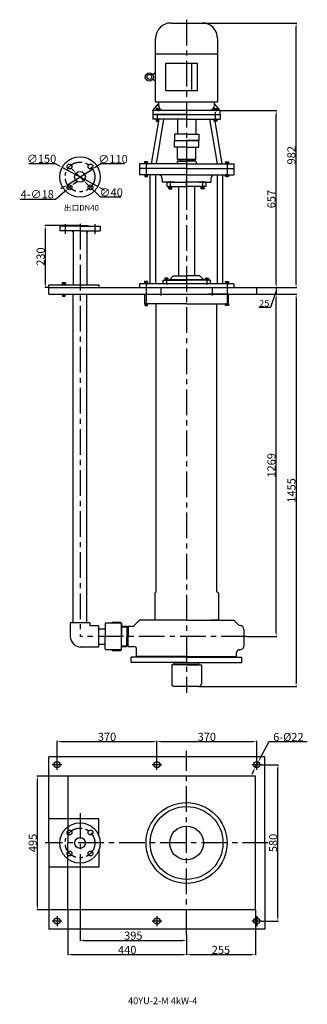
# Model space of a CAD drawing. Units: millimetres. Extents: x 26383 to 27449, y -1601 to 2052.
import ezdxf
from ezdxf.lldxf.tags import DXFTag

# ---------------------------------------------------------------- set-up
doc = ezdxf.new("R2010")
doc.units = ezdxf.units.MM
doc.linetypes.add('ACAD_ISO05W100', pattern=[33, 24, -3, 0, -3, 0, -3])
doc.linetypes.add('CENTER', pattern=[50.8, 31.75, -6.35, 6.35, -6.35])
for name, color, linetype in [('1', 7, 'Continuous'), ('2', 1, 'Continuous'), ('5', 4, 'CENTER'), ('图层1', 80, 'HIDDENX2')]:
    doc.layers.add(name, color=color, linetype=linetype)
for name, color, linetype, lineweight in [('1.粗实线', 7, 'Continuous', 50), ('双点划浅', 4, 'ACAD_ISO05W100', 13), ('粗实线', 7, 'Continuous', 25)]:
    doc.layers.add(name, color=color, linetype=linetype, lineweight=lineweight)
doc.styles.get("Standard").update_dxf_attribs({"font": 'txt', "bigfont": 'gbcbig.shx'})
tags = doc.linetypes.add('HIDDENX2', pattern=[0.75, 0.5, -0.25]).pattern_tags.tags
tags[6:7] = [DXFTag(74, 4), DXFTag(75, 0), DXFTag(340, '0'), DXFTag(46, 1.0), DXFTag(50, 0.0), DXFTag(44, 0.0), DXFTag(45, 0.0)]
tags[4:5] = [DXFTag(74, 4), DXFTag(75, 0), DXFTag(340, '0'), DXFTag(46, 1.0), DXFTag(50, 0.0), DXFTag(44, 0.0), DXFTag(45, 0.0)]
doc.dimstyles.get("Standard").update_dxf_attribs({"dimscale": 1.5, "dimtxt": 20, "dimasz": 9.5, "dimexe": 1.5, "dimexo": 0, "dimgap": 1.7, "dimtad": 1, "dimtoh": 1, "dimdec": 0, "dimdsep": 46, "dimtxsty": 'Standard', "dimcen": 0, "dimclrd": 1, "dimclre": 1, "dimclrt": 1, "dimadec": 0, "dimazin": 0, "dimtfac": 1, "dimtmove": 0, "dimatfit": 3, "dimfxl": 0, "dimtolj": 1, "dimtzin": 0, "dimarcsym": 0})

# ---------------------------------------------------------------- blocks, each defined once
blk = doc.blocks.new('*D7')
at = {"layer": '2', "color": 1, "lineweight": -2, "transparency": 16777216}
for p, q in [((27261.5, 1032.8), (27409.8, 1032.8)), ((27407.5, 1018.6), (27407.5, -407.9)), ((27046.5, -422.2), (27409.8, -422.2))]:
    blk.add_line(p, q, dxfattribs=at)
at = {"layer": '2', "color": 1, "transparency": 16777216}
for points in [[(27405.2, 1018.6), (27409.9, 1018.6), (27407.5, 1032.8)], [(27405.2, -407.9), (27409.9, -407.9), (27407.5, -422.2)]]:
    blk.add_solid(points, dxfattribs=at)
at = {"layer": 'DEFPOINTS', "color": 0, "transparency": 16777216}
for p in [(27261.5, 1032.8), (27046.5, -422.2), (27407.5, -422.2)]:
    blk.add_point(p, dxfattribs=at)
at = {"layer": '2', "color": 1, "transparency": 16777216, "insert": (27390, 305.3), "char_height": 30, "attachment_point": 5, "rotation": 90}
blk.add_mtext('\\A1;1455', dxfattribs=at)
blk = doc.blocks.new('*D8')
at = {"layer": '2', "color": 1, "lineweight": -2, "transparency": 16777216}
for p, q in [((26577, 1287.8), (26475.7, 1287.8)), ((26477.9, 1273.6), (26477.9, 1072.1)), ((26491.5, 1057.8), (26475.7, 1057.8))]:
    blk.add_line(p, q, dxfattribs=at)
at = {"layer": '2', "color": 1, "transparency": 16777216}
for points in [[(26475.6, 1273.6), (26480.3, 1273.6), (26477.9, 1287.8)], [(26475.6, 1072.1), (26480.3, 1072.1), (26477.9, 1057.8)]]:
    blk.add_solid(points, dxfattribs=at)
at = {"layer": 'DEFPOINTS', "color": 0, "transparency": 16777216}
for p in [(26577, 1287.8), (26477.9, 1057.8), (26491.5, 1057.8)]:
    blk.add_point(p, dxfattribs=at)
at = {"layer": '2', "color": 1, "transparency": 16777216, "insert": (26460.4, 1172.8), "char_height": 30, "attachment_point": 5, "rotation": 90}
blk.add_mtext('\\A1;230', dxfattribs=at)
blk = doc.blocks.new('*D9')
at = {"layer": '2', "color": 1, "lineweight": -2, "transparency": 16777216}
for p, q in [((27261.5, 1032.8), (27335.9, 1032.8)), ((27333.6, -221.9), (27333.6, 1018.6)), ((27225, -236.2), (27335.9, -236.2))]:
    blk.add_line(p, q, dxfattribs=at)
at = {"layer": '2', "color": 1, "transparency": 16777216}
for points in [[(27331.3, 1018.6), (27336, 1018.6), (27333.6, 1032.8)], [(27331.3, -221.9), (27336, -221.9), (27333.6, -236.2)]]:
    blk.add_solid(points, dxfattribs=at)
at = {"layer": 'DEFPOINTS', "color": 0, "transparency": 16777216}
for p in [(27261.5, 1032.8), (27333.6, 1032.8), (27225, -236.2)]:
    blk.add_point(p, dxfattribs=at)
at = {"layer": '2', "color": 1, "transparency": 16777216, "insert": (27316.1, 398.3), "char_height": 30, "attachment_point": 5, "rotation": 90}
blk.add_mtext('\\A1;1269', dxfattribs=at)
blk = doc.blocks.new('*D10')
at = {"layer": '2', "color": 1, "lineweight": -2, "transparency": 16777216}
for p, q in [((27126.5, 1714.3), (27335.9, 1714.3)), ((27333.6, 1072.1), (27333.6, 1700.1)), ((27261.5, 1057.8), (27335.9, 1057.8))]:
    blk.add_line(p, q, dxfattribs=at)
at = {"layer": '2', "color": 1, "transparency": 16777216}
for points in [[(27331.3, 1700.1), (27336, 1700.1), (27333.6, 1714.3)], [(27331.3, 1072.1), (27336, 1072.1), (27333.6, 1057.8)]]:
    blk.add_solid(points, dxfattribs=at)
at = {"layer": 'DEFPOINTS', "color": 0, "transparency": 16777216}
for p in [(27126.5, 1714.3), (27333.6, 1714.3), (27261.5, 1057.8)]:
    blk.add_point(p, dxfattribs=at)
at = {"layer": '2', "color": 1, "transparency": 16777216, "insert": (27316.1, 1386.1), "char_height": 30, "attachment_point": 5, "rotation": 90}
blk.add_mtext('\\A1;657', dxfattribs=at)
blk = doc.blocks.new('*D11')
at = {"layer": '2', "color": 1, "lineweight": -2, "transparency": 16777216}
for p, q in [((27059, 2039.3), (27409.8, 2039.3)), ((27407.5, 1072.1), (27407.5, 2025.1)), ((27261.5, 1057.8), (27409.8, 1057.8))]:
    blk.add_line(p, q, dxfattribs=at)
at = {"layer": '2', "color": 1, "transparency": 16777216}
for points in [[(27405.2, 2025.1), (27409.9, 2025.1), (27407.5, 2039.3)], [(27405.2, 1072.1), (27409.9, 1072.1), (27407.5, 1057.8)]]:
    blk.add_solid(points, dxfattribs=at)
at = {"layer": 'DEFPOINTS', "color": 0, "transparency": 16777216}
for p in [(27059, 2039.3), (27407.5, 2039.3), (27261.5, 1057.8)]:
    blk.add_point(p, dxfattribs=at)
at = {"layer": '2', "color": 1, "transparency": 16777216, "insert": (27390, 1548.6), "char_height": 30, "attachment_point": 5, "rotation": 90}
blk.add_mtext('\\A1;982', dxfattribs=at)
blk = doc.blocks.new('*D12')
at = {"layer": '2', "color": 1, "lineweight": -2, "transparency": 16777216}
for p, q in [((26416.4, 1517.8), (26513.9, 1517.8)), ((26513.9, 1517.8), (26527.8, 1510.4)), ((26672.6, 1432.8), (26540.4, 1503.7)), ((26685.2, 1426.1), (26697.7, 1419.4))]:
    blk.add_line(p, q, dxfattribs=at)
at = {"layer": '2', "color": 1, "transparency": 16777216}
for points in [[(26528.9, 1512.5), (26526.7, 1508.3), (26540.4, 1503.7)], [(26686.3, 1428.2), (26684, 1424), (26672.6, 1432.8)]]:
    blk.add_solid(points, dxfattribs=at)
at = {"layer": 'DEFPOINTS', "color": 0, "transparency": 16777216}
for p in [(26540.4, 1503.7), (26672.6, 1432.8)]:
    blk.add_point(p, dxfattribs=at)
at = {"layer": '2', "color": 1, "transparency": 16777216, "insert": (26463.9, 1535.4), "char_height": 30, "attachment_point": 5}
blk.add_mtext('\\A1;∅150', dxfattribs=at)
blk = doc.blocks.new('*D13')
at = {"layer": '2', "color": 1, "lineweight": -2, "transparency": 16777216}
for p, q in [((26574.5, 1435.1), (26560.6, 1423.6)), ((26585.5, 1444.1), (26596.5, 1453.2)), ((26515.5, 1386.4), (26549.6, 1414.6)), ((26383, 1386.4), (26515.5, 1386.4))]:
    blk.add_line(p, q, dxfattribs=at)
at = {"layer": '2', "color": 1, "transparency": 16777216}
for points in [[(26584, 1446), (26587, 1442.3), (26574.5, 1435.1)], [(26548.1, 1416.4), (26551.2, 1412.7), (26560.6, 1423.6)]]:
    blk.add_solid(points, dxfattribs=at)
at = {"layer": 'DEFPOINTS', "color": 0, "transparency": 16777216}
for p in [(26574.5, 1435.1), (26560.6, 1423.6)]:
    blk.add_point(p, dxfattribs=at)
at = {"layer": '2', "color": 1, "transparency": 16777216, "insert": (26448, 1404), "char_height": 30, "attachment_point": 5}
blk.add_mtext('\\A1;4-∅18', dxfattribs=at)
blk = doc.blocks.new('*D14')
at = {"layer": '2', "color": 1, "lineweight": -2, "transparency": 16777216}
for p, q in [((26582.2, 1492.4), (26572.1, 1502.4)), ((26592.3, 1482.3), (26620.7, 1454.2)), ((26681.9, 1393.3), (26630.8, 1444.1)), ((26759.5, 1393.3), (26681.9, 1393.3))]:
    blk.add_line(p, q, dxfattribs=at)
at = {"layer": '2', "color": 1, "transparency": 16777216}
for points in [[(26583.9, 1494.1), (26580.5, 1490.7), (26592.3, 1482.3)], [(26632.5, 1445.8), (26629.1, 1442.4), (26620.7, 1454.2)]]:
    blk.add_solid(points, dxfattribs=at)
at = {"layer": 'DEFPOINTS', "color": 0, "transparency": 16777216}
for p in [(26592.3, 1482.3), (26620.7, 1454.2)]:
    blk.add_point(p, dxfattribs=at)
at = {"layer": '2', "color": 1, "transparency": 16777216, "insert": (26722, 1410.9), "char_height": 30, "attachment_point": 5}
blk.add_mtext('\\A1;∅40', dxfattribs=at)
blk = doc.blocks.new('*D15')
at = {"layer": '2', "color": 1, "lineweight": -2, "transparency": 16777216}
for p, q in [((26683.7, 1516.6), (26665.2, 1505)), ((26771.3, 1516.6), (26683.7, 1516.6)), ((26559.9, 1439.1), (26653.1, 1497.4)), ((26547.8, 1431.5), (26535.7, 1423.9))]:
    blk.add_line(p, q, dxfattribs=at)
at = {"layer": '2', "color": 1, "transparency": 16777216}
for points in [[(26663.9, 1507), (26666.4, 1503), (26653.1, 1497.4)], [(26546.5, 1433.5), (26549, 1429.5), (26559.9, 1439.1)]]:
    blk.add_solid(points, dxfattribs=at)
at = {"layer": 'DEFPOINTS', "color": 0, "transparency": 16777216}
for p in [(26653.1, 1497.4), (26559.9, 1439.1)]:
    blk.add_point(p, dxfattribs=at)
at = {"layer": '2', "color": 1, "transparency": 16777216, "insert": (26728.8, 1534.2), "char_height": 30, "attachment_point": 5}
blk.add_mtext('\\A1;∅110', dxfattribs=at)
blk = doc.blocks.new('Z$W@#24762')
at = {"layer": '1'}
for p, q in [((205, 67.5), (0, 67.5)), ((0, 47.5), (0, 67.5)), ((205, 47.5), (0, 47.5)), ((52.5, 69.5), (52.5, 67.5)), ((159, 41.5), (159, 47.5)), ((205, 41.5), (159, 41.5)), ((163, 41.5), (163, 38.5)), ((205, 67.5), (410, 67.5)), ((205, 47.5), (410, 47.5)), ((205, 41.5), (251, 41.5)), ((247, 41.5), (247, 38.5)), ((251, 41.5), (251, 47.5)), ((251, 41.5), (251, 47.5)), ((357.5, 69.5), (357.5, 67.5)), ((410, 47.5), (410, 67.5))]:
    blk.add_line(p, q, dxfattribs=at)
blk = doc.blocks.new('*D16')
at = {"layer": '2', "color": 1, "lineweight": -2, "transparency": 16777216}
for p, q in [((26561.5, -755.1), (26446.4, -755.1)), ((26448.6, -1235.9), (26448.6, -769.4)), ((26561.5, -1250.1), (26446.4, -1250.1))]:
    blk.add_line(p, q, dxfattribs=at)
at = {"layer": '2', "color": 1, "transparency": 16777216}
for points in [[(26446.2, -769.4), (26451, -769.4), (26448.6, -755.1)], [(26446.2, -1235.9), (26451, -1235.9), (26448.6, -1250.1)]]:
    blk.add_solid(points, dxfattribs=at)
at = {"layer": 'DEFPOINTS', "color": 0, "transparency": 16777216}
for p in [(26448.6, -755.1), (26561.5, -755.1), (26561.5, -1250.1)]:
    blk.add_point(p, dxfattribs=at)
at = {"layer": '2', "color": 1, "transparency": 16777216, "insert": (26431.1, -1002.6), "char_height": 30, "attachment_point": 5, "rotation": 90}
blk.add_mtext('\\A1;495', dxfattribs=at)
blk = doc.blocks.new('*D17')
at = {"layer": '2', "color": 1, "lineweight": -2, "transparency": 16777216}
for p, q in [((26606.5, -1113.3), (26606.5, -1366.1)), ((27001.5, -1344.6), (27001.5, -1366.1)), ((26620.7, -1363.9), (26987.2, -1363.9))]:
    blk.add_line(p, q, dxfattribs=at)
at = {"layer": '2', "color": 1, "transparency": 16777216}
for points in [[(26620.7, -1361.5), (26620.7, -1366.3), (26606.5, -1363.9)], [(26987.2, -1361.5), (26987.2, -1366.3), (27001.5, -1363.9)]]:
    blk.add_solid(points, dxfattribs=at)
at = {"layer": 'DEFPOINTS', "color": 0, "transparency": 16777216}
for p in [(26606.5, -1113.3), (27001.5, -1344.6), (27001.5, -1363.9)]:
    blk.add_point(p, dxfattribs=at)
at = {"layer": '2', "color": 1, "transparency": 16777216, "insert": (26804, -1346.3), "char_height": 30, "attachment_point": 5}
blk.add_mtext('\\A1;395', dxfattribs=at)
blk = doc.blocks.new('*D18')
at = {"layer": '2', "color": 1, "lineweight": -2, "transparency": 16777216}
for p, q in [((26561.5, -1250.1), (26561.5, -1419.1)), ((27001.5, -1344.6), (27001.5, -1419.1)), ((26575.7, -1416.8), (26987.2, -1416.8))]:
    blk.add_line(p, q, dxfattribs=at)
at = {"layer": '2', "color": 1, "transparency": 16777216}
for points in [[(26575.7, -1414.4), (26575.7, -1419.2), (26561.5, -1416.8)], [(26987.2, -1414.4), (26987.2, -1419.2), (27001.5, -1416.8)]]:
    blk.add_solid(points, dxfattribs=at)
at = {"layer": 'DEFPOINTS', "color": 0, "transparency": 16777216}
for p in [(26561.5, -1250.1), (27001.5, -1344.6), (27001.5, -1416.8)]:
    blk.add_point(p, dxfattribs=at)
at = {"layer": '2', "color": 1, "transparency": 16777216, "insert": (26781.5, -1399.3), "char_height": 30, "attachment_point": 5}
blk.add_mtext('\\A1;440', dxfattribs=at)
blk = doc.blocks.new('*D19')
at = {"layer": '2', "color": 1, "lineweight": -2, "transparency": 16777216}
for p, q in [((27256.5, -1250.1), (27256.5, -1419.1)), ((27001.5, -1344.6), (27001.5, -1419.1)), ((27015.7, -1416.8), (27242.2, -1416.8))]:
    blk.add_line(p, q, dxfattribs=at)
at = {"layer": '2', "color": 1, "transparency": 16777216}
for points in [[(27015.7, -1414.4), (27015.7, -1419.2), (27001.5, -1416.8)], [(27242.2, -1414.4), (27242.2, -1419.2), (27256.5, -1416.8)]]:
    blk.add_solid(points, dxfattribs=at)
at = {"layer": 'DEFPOINTS', "color": 0, "transparency": 16777216}
for p in [(27256.5, -1250.1), (27001.5, -1344.6), (27256.5, -1416.8)]:
    blk.add_point(p, dxfattribs=at)
at = {"layer": '2', "color": 1, "transparency": 16777216, "insert": (27129, -1399.3), "char_height": 30, "attachment_point": 5}
blk.add_mtext('\\A1;255', dxfattribs=at)
blk = doc.blocks.new('*D20')
at = {"layer": '2', "color": 1, "lineweight": -2, "transparency": 16777216}
for p, q in [((26521.5, -694.2), (26521.5, -624.2)), ((26535.7, -626.4), (26877.2, -626.4)), ((26891.5, -694.2), (26891.5, -624.2))]:
    blk.add_line(p, q, dxfattribs=at)
at = {"layer": '2', "color": 1, "transparency": 16777216}
for points in [[(26535.7, -624), (26535.7, -628.8), (26521.5, -626.4)], [(26877.2, -624), (26877.2, -628.8), (26891.5, -626.4)]]:
    blk.add_solid(points, dxfattribs=at)
at = {"layer": 'DEFPOINTS', "color": 0, "transparency": 16777216}
for p in [(26891.5, -626.4), (26521.5, -694.2), (26891.5, -694.2)]:
    blk.add_point(p, dxfattribs=at)
at = {"layer": '2', "color": 1, "transparency": 16777216, "insert": (26706.5, -608.9), "char_height": 30, "attachment_point": 5}
blk.add_mtext('\\A1;370', dxfattribs=at)
blk = doc.blocks.new('*D21')
at = {"layer": '2', "color": 1, "lineweight": -2, "transparency": 16777216}
for p, q in [((26891.5, -694.2), (26891.5, -624.2)), ((26905.7, -626.4), (27247.2, -626.4)), ((27261.5, -694.2), (27261.5, -624.2))]:
    blk.add_line(p, q, dxfattribs=at)
at = {"layer": '2', "color": 1, "transparency": 16777216}
for points in [[(26905.7, -624), (26905.7, -628.8), (26891.5, -626.4)], [(27247.2, -624), (27247.2, -628.8), (27261.5, -626.4)]]:
    blk.add_solid(points, dxfattribs=at)
at = {"layer": 'DEFPOINTS', "color": 0, "transparency": 16777216}
for p in [(27261.5, -626.4), (26891.5, -694.2), (27261.5, -694.2)]:
    blk.add_point(p, dxfattribs=at)
at = {"layer": '2', "color": 1, "transparency": 16777216, "insert": (27076.5, -608.9), "char_height": 30, "attachment_point": 5}
blk.add_mtext('\\A1;370', dxfattribs=at)
blk = doc.blocks.new('*D22')
at = {"layer": '2', "color": 1, "lineweight": -2, "transparency": 16777216}
for p, q in [((27279.2, -712.6), (27342.3, -712.6)), ((27340, -1278.4), (27340, -726.9)), ((27279.2, -1292.6), (27342.3, -1292.6))]:
    blk.add_line(p, q, dxfattribs=at)
at = {"layer": '2', "color": 1, "transparency": 16777216}
for points in [[(27337.7, -726.9), (27342.4, -726.9), (27340, -712.6)], [(27337.7, -1278.4), (27342.4, -1278.4), (27340, -1292.6)]]:
    blk.add_solid(points, dxfattribs=at)
at = {"layer": 'DEFPOINTS', "color": 0, "transparency": 16777216}
for p in [(27279.2, -712.6), (27340, -712.6), (27279.2, -1292.6)]:
    blk.add_point(p, dxfattribs=at)
at = {"layer": '2', "color": 1, "transparency": 16777216, "insert": (27322.5, -1002.6), "char_height": 30, "attachment_point": 5, "rotation": 90}
blk.add_mtext('\\A1;580', dxfattribs=at)
blk = doc.blocks.new('*D23')
at = {"layer": '2', "color": 1, "lineweight": -2, "transparency": 16777216}
for p, q in [((27306.5, -627), (27273.5, -689.8)), ((27449, -627), (27306.5, -627)), ((27256.1, -722.8), (27266.8, -702.4)), ((27249.5, -735.4), (27242.9, -748))]:
    blk.add_line(p, q, dxfattribs=at)
at = {"layer": '2', "color": 1, "transparency": 16777216}
for points in [[(27271.4, -688.7), (27275.6, -690.9), (27266.8, -702.4)], [(27247.4, -734.3), (27251.6, -736.5), (27256.1, -722.8)]]:
    blk.add_solid(points, dxfattribs=at)
at = {"layer": 'DEFPOINTS', "color": 0, "transparency": 16777216}
for p in [(27256.1, -722.8), (27266.8, -702.4)]:
    blk.add_point(p, dxfattribs=at)
at = {"layer": '2', "color": 1, "transparency": 16777216, "insert": (27379, -609.5), "char_height": 30, "attachment_point": 5}
blk.add_mtext('\\A1;6-%%C22', dxfattribs=at)
blk = doc.blocks.new('Z$W@#4414')
at = {"layer": '1', "ltscale": 30}
for p, q in [((72, 198.3), (44, 32.3)), ((175, 215.3), (50, 215.3)), ((50, 215.3), (50, 198.3)), ((175, 198.3), (50, 198.3)), ((90, 198.3), (62, 32.3)), ((175, 215.3), (300, 215.3)), ((175, 198.3), (300, 198.3)), ((260, 198.3), (288, 32.3)), ((278, 198.3), (306, 32.3)), ((300, 215.3), (300, 198.3)), ((175, 32.3), (0, 32.3)), ((0, 32.3), (0, 15.3)), ((175, 15.3), (0, 15.3)), ((175, 32.3), (350, 32.3)), ((175, 15.3), (350, 15.3)), ((350, 32.3), (350, 15.3))]:
    blk.add_line(p, q, dxfattribs=at)
at = {"layer": '5', "ltscale": 10}
for p, q in [((282.5, 196), (282.5, 224.7)), ((67.5, 196), (67.5, 217.2))]:
    blk.add_line(p, q, dxfattribs=at)
blk = doc.blocks.new('Z$W@#6170')
at = {"layer": '1'}
for p, q in [((95.5, 400), (210.5, 400)), ((38, 107.5), (38, 342.5)), ((268, 342.5), (268, 107.5)), ((38, 285.3), (268, 285.3)), ((74.5, 249.9), (74.5, 150.1)), ((193, 249.9), (74.5, 249.9)), ((170.9, 249.9), (170.9, 150.1)), ((193, 150.1), (193, 249.9)), ((38, 215.2), (27.4, 209.1)), ((38, 184.8), (27.4, 190.9)), ((74.5, 150.1), (193, 150.1)), ((28, 75), (49.5, 100.6)), ((28, 75), (28, 60)), ((278, 75), (28, 75)), ((38, 107.5), (268, 107.5)), ((49.5, 107.5), (49.5, 95.1)), ((256.5, 95.1), (256.5, 107.5)), ((278, 75), (256.5, 100.6)), ((278, 60), (278, 75)), ((28, 60), (278, 60))]:
    blk.add_line(p, q, dxfattribs=at)
for radius in [15.2, 9.12]:
    blk.add_circle((15.2, 200), radius, dxfattribs=at)
for centre, radius, start, end in [((95.5, 342.5), 57.5, 90, 180), ((210.5, 342.5), 57.5, 0, 90), ((69.6, 95.1), 20.1, 180, 270), ((236.4, 95.1), 20.1, 270, 0)]:
    blk.add_arc(centre, radius, start, end, dxfattribs=at)
blk = doc.blocks.new('Z$W@#21410')
at = {"layer": '1'}
for p, q in [((127.9, 149.6), (108.3, 130)), ((302.9, 149.6), (127.9, 149.6)), ((302.9, 149.6), (477.9, 149.6)), ((477.9, 149.6), (495, 132.5)), ((61.4, 127.1), (81.4, 127.1)), ((81.4, 127.1), (81.4, 89.6)), ((81.4, 122.1), (86.4, 122.1)), ((86.4, 127.1), (101.3, 127.1)), ((86.4, 127.1), (86.4, 89.6)), ((515.2, 114.7), (515.2, 54.5)), ((81.4, 52.1), (81.4, 89.6)), ((86.4, 52.1), (86.4, 89.6)), ((61.4, 52.1), (81.4, 52.1)), ((81.4, 57.1), (86.4, 57.1)), ((86.4, 52.1), (107.9, 52.1)), ((117.9, 14.6), (117.9, 42.1)), ((302.9, 14.6), (117.9, 14.6)), ((302.9, 14.6), (487.9, 14.6)), ((487.9, 14.6), (487.9, 29.6))]:
    blk.add_line(p, q, dxfattribs=at)
at = {"layer": '1', "color": 1}
for p, q in [((61.4, 124.6), (81.4, 124.6)), ((61.4, 54.6), (81.4, 54.6))]:
    blk.add_line(p, q, dxfattribs=at)
at = {"layer": '1'}
for centre, radius, start, end in [((101.3, 137.1), 10, 270, 315), ((502, 139.6), 10, 225, 265.7728), ((500.2, 114.7), 15, 0, 85.7728), ((107.9, 42.1), 10, 0, 90), ((497.9, 29.6), 10, 84.8029, 180), ((500.2, 54.5), 15, 264.8029, 0)]:
    blk.add_arc(centre, radius, start, end, dxfattribs=at)
blk = doc.blocks.new('A$C2E711930')
at = {"layer": '1'}
for p, q in [((1.6, 10.5), (1.6, 1)), ((2.6, 11.5), (7, 11.5)), ((2.6, 8.7), (7, 8.7)), ((2.6, 2.9), (7, 2.9)), ((2.6, 0), (7, 0)), ((8, 10.5), (8, 1))]:
    blk.add_line(p, q, dxfattribs=at)
for centre, start, end in [((2.6, 10.5), 90, 180), ((2.6, 9.7), 180, 270), ((2.6, 7.7), 90, 180), ((2.6, 3.9), 180, 270), ((2.6, 1.9), 90, 180), ((2.6, 1), 180, 270), ((7, 10.5), 0, 90), ((7, 9.7), 270, 0), ((7, 7.7), 0, 90), ((7, 3.9), 270, 0), ((7, 1.9), 0, 90), ((7, 1), 270, 0)]:
    blk.add_arc(centre, 1, start, end, dxfattribs=at)
at = {"layer": '5', "ltscale": 8}
blk.add_line((8.8, 5.8), (0, 5.8), dxfattribs=at)
blk = doc.blocks.new('Z$W@#12455')
at = {"layer": '1'}
for p, q in [((0.3, 3), (0.3, 1.4)), ((5.8, 3), (0.3, 3)), ((5.8, 1.4), (0.3, 1.4)), ((4.4, 3), (5.9, 1.4)), ((5.8, 3), (11.3, 3)), ((5.8, 3), (7.2, 1.4)), ((5.8, 1.4), (11.3, 1.4)), ((11.3, 3), (11.3, 1.4))]:
    blk.add_line(p, q, dxfattribs=at)
at = {"layer": '2'}
blk.add_line((5.8, 2.2), (5.8, 0), dxfattribs=at)
at = {"layer": '2', "rotation": 270}
blk.add_blockref('A$C2E711930', (0, 11), dxfattribs=at)
blk = doc.blocks.new('Z$W@#21725')
at = {"layer": '粗实线'}
for p, q in [((0, 6), (0, 0.8)), ((1.3, 6.8), (9.3, 6.8)), ((1.3, 6.8), (2.6, 6.8)), ((1.3, 0), (9.3, 0)), ((1.3, 0), (2.6, 0)), ((2.6, 6), (2.6, 0.8)), ((8, 6), (8, 0.8)), ((10.6, 0.8), (10.6, 6))]:
    blk.add_line(p, q, dxfattribs=at)
for centre, radius, start, end in [((1.3, 5.3), 1.45, 26.1498, 153.8502), ((1.3, 1.4), 1.45, 206.1498, 333.8502), ((5.3, 1.9), 4.9, 56.6015, 123.3985), ((5.3, 4.9), 4.9, 236.6015, 303.3985), ((9.3, 5.3), 1.45, 26.1498, 153.8502), ((9.3, 1.4), 1.45, 206.1498, 333.8502)]:
    blk.add_arc(centre, radius, start, end, dxfattribs=at)

msp = doc.modelspace()

# ---------------------------------------------------------------- hatches: boundary and pattern name
at = {"layer": '2'}
h = msp.add_hatch(dxfattribs=at)
h.set_pattern_fill('ANSI31', color=256, style=0)
h.set_pattern_definition([(45, (19512.58335, 119.05165), (-0.0883883476, 0.0883883476), [])])
h.paths.add_polyline_path([(26577.2, 1267.8), (26581.5, 1263.6), (26581.5, 1267.8)])
h = msp.add_hatch(dxfattribs=at)
h.set_pattern_fill('ANSI31', color=256, style=0)
h.set_pattern_definition([(135, (33700.37846, 119.05165), (0.0883883476, 0.0883883476), [])])
h.paths.add_polyline_path([(26635.7, 1267.8), (26631.5, 1263.6), (26631.5, 1267.8)])
for points in [[(26581.5, -183.5), (26581.5, -186.2), (26577.4, -186.2)], [(26635.6, -186.2), (26631.5, -183.5), (26631.5, -186.2)], [(26678.2, -207.7), (26675.5, -207.7), (26675.5, -203.6)], [(26678.2, -264.7), (26675.5, -264.7), (26675.5, -268.8)]]:
    msp.add_hatch(color=256, dxfattribs=at).paths.add_polyline_path(points)

# ---------------------------------------------------------------- linework, layer by layer
at = {"layer": '1'}
for p, q in [((26967.5, 1682.3), (26967.5, 1626.8)), ((27035.5, 1682.3), (27035.5, 1626.8)), ((26956.5, 1626.8), (26956.5, 1603.8)), ((27001.5, 1626.8), (26956.5, 1626.8)), ((27001.5, 1626.8), (27046.5, 1626.8)), ((27046.5, 1626.8), (27046.5, 1603.8)), ((26956.5, 1603.8), (27001.5, 1603.8)), ((26956.5, 1601.8), (26960.5, 1601.8)), ((26956.5, 1578.8), (26956.5, 1601.8)), ((27001.5, 1578.8), (26956.5, 1578.8)), ((27001.5, 1601.8), (26960.5, 1601.8)), ((26967.5, 1533.8), (26967.5, 1578.8)), ((27046.5, 1603.8), (27001.5, 1603.8)), ((27046.5, 1601.8), (27001.5, 1601.8)), ((27001.5, 1578.8), (27046.5, 1578.8)), ((27035.5, 1533.8), (27035.5, 1578.8)), ((27039.9, 1603.8), (27042.5, 1603.8)), ((27046.5, 1578.8), (27046.5, 1601.8)), ((26968.5, 1526.3), (26966.5, 1524.3)), ((26966.5, 1524.3), (26966.5, 1516.3)), ((26967.5, 1533.8), (26969.5, 1531.8)), ((26967.5, 1533.8), (27035.5, 1533.8)), ((26968.5, 1526.3), (27001.5, 1526.3)), ((27021, 1531.8), (26969.5, 1531.8)), ((26978.5, 1531.8), (26978.5, 1526.3)), ((27001.5, 1531.8), (26984.5, 1531.8)), ((27001.5, 1531.8), (27018.5, 1531.8)), ((27034.5, 1526.3), (27001.5, 1526.3)), ((27021, 1531.8), (27033.5, 1531.8)), ((27024.5, 1531.8), (27024.5, 1526.3)), ((27035.5, 1533.8), (27033.5, 1531.8)), ((27036.5, 1524.3), (27034.5, 1526.3)), ((27036.5, 1524.3), (27036.5, 1516.3)), ((26866.5, 1072.3), (26866.5, 1476.3)), ((26887.3, 1072.3), (26887.3, 1476.3)), ((27115.7, 1072.3), (27115.7, 1476.3)), ((27136.5, 1072.3), (27136.5, 1476.3)), ((26929, 1449.3), (27001.5, 1449.3)), ((26929, 1432.3), (26929, 1449.3)), ((26929, 1432.3), (27001.5, 1432.3)), ((26972, 1432.3), (26972, 1101.3)), ((27074, 1449.3), (27001.5, 1449.3)), ((27074, 1432.3), (27001.5, 1432.3)), ((27031, 1432.3), (27031, 1101.3)), ((27074, 1432.3), (27074, 1449.3)), ((26531.5, 1285.8), (26531.5, 1267.8)), ((26606.5, 1285.8), (26531.5, 1285.8)), ((26575, 1285.8), (26577, 1287.8)), ((26606.5, 1287.8), (26577, 1287.8)), ((26606.5, 1287.8), (26636, 1287.8)), ((26606.5, 1285.8), (26681.5, 1285.8)), ((26638, 1285.8), (26636, 1287.8)), ((26681.5, 1285.8), (26681.5, 1267.8)), ((26606.5, 1267.8), (26531.5, 1267.8)), ((26581.5, 1267.8), (26581.5, 1067.8)), ((26606.5, 1267.8), (26681.5, 1267.8)), ((26631.5, 1267.8), (26631.5, 1067.8)), ((26939, 1088.3), (26952, 1101.3)), ((26952, 1101.3), (27001.5, 1101.3)), ((27051, 1101.3), (27001.5, 1101.3)), ((27051, 1101.3), (27064, 1088.3)), ((26491.5, 1067.8), (26676.5, 1067.8)), ((26491.5, 1032.8), (26491.5, 1067.8)), ((26676.5, 1067.8), (26676.5, 1057.8)), ((27176.5, 1072.3), (26826.5, 1072.3)), ((26914, 1085.3), (27001.5, 1085.3)), ((26914, 1085.3), (26914, 1072.3)), ((26939, 1088.3), (26939, 1085.3)), ((26939, 1088.3), (27064, 1088.3)), ((27089, 1085.3), (27001.5, 1085.3)), ((27064, 1088.3), (27064, 1085.3)), ((27089, 1085.3), (27089, 1072.3)), ((26491.5, 1057.8), (27261.5, 1057.8)), ((26491.5, 1032.8), (27001.5, 1032.8)), ((26581.5, -186.2), (26581.5, 1032.8)), ((26631.5, -186.2), (26631.5, 1032.8)), ((26846.5, 1032.8), (26904.5, 1032.8)), ((26846.5, 997.8), (26846.5, 1032.8)), ((27001.5, 1032.8), (27261.5, 1032.8)), ((27156.5, 1032.8), (27084, 1032.8)), ((27156.5, 997.8), (27156.5, 1032.8)), ((27261.5, 1032.8), (27261.5, 1057.8)), ((27001.5, 997.8), (26846.5, 997.8)), ((26889, -70.7), (26889, 997.8)), ((27001.5, 997.8), (27156.5, 997.8)), ((27114, -70.7), (27114, 997.8)), ((26883.5, -76.2), (26889, -70.7)), ((27119.5, -76.2), (27114, -70.7)), ((26883.5, -76.2), (26883.5, -176.2)), ((27119.5, -76.2), (27119.5, -176.2)), ((27119.5, -176.2), (27091, -176.2)), ((26675.5, -207.7), (26700, -207.7)), ((26700, -189.7), (26700, -236.2)), ((26760, -186.7), (26703, -186.7)), ((26725, -186.7), (26725.8, -185.2)), ((26728.4, -183.7), (26757, -183.7)), ((26760, -186.7), (26757, -183.7)), ((26760, -186.7), (26760, -193.7)), ((26760, -285.7), (26760, -186.7)), ((26760, -193.7), (26760, -236.2)), ((26760, -198.7), (26765, -198.7)), ((26700, -282.7), (26700, -236.2)), ((26760, -278.7), (26760, -236.2)), ((26675.5, -264.7), (26700, -264.7)), ((26760, -285.7), (26703, -285.7)), ((26725, -285.7), (26725.8, -287.2)), ((26728.4, -288.7), (26757, -288.7)), ((26760, -285.7), (26757, -288.7)), ((26760, -273.7), (26765, -273.7)), ((27001.5, -342.2), (26946.5, -342.2)), ((26946.5, -342.2), (26946.5, -412.2)), ((27001.5, -342.2), (27056.5, -342.2)), ((27056.5, -342.2), (27056.5, -412.2)), ((27046.5, -422.2), (26956.5, -422.2)), ((26491.5, -1002.6), (26491.5, -682.6)), ((27291.5, -682.6), (26491.5, -682.6)), ((27291.5, -1002.6), (27291.5, -682.6)), ((26676.5, -912.6), (26491.5, -912.6)), ((26676.5, -975.7), (26676.5, -912.6)), ((26491.5, -1002.6), (26491.5, -1322.6)), ((27291.5, -1002.6), (27291.5, -1322.6)), ((26676.5, -1029.6), (26676.5, -1092.6)), ((26676.5, -1092.6), (26491.5, -1092.6)), ((27291.5, -1322.6), (26491.5, -1322.6))]:
    msp.add_line(p, q, dxfattribs=at)
at = {"layer": '1', "ltscale": 30}
for p, q in [((27001.5, 1499.3), (26826.5, 1499.3)), ((26826.5, 1499.3), (26826.5, 1476.3)), ((27001.5, 1499.3), (27176.5, 1499.3)), ((27176.5, 1499.3), (27176.5, 1476.3)), ((27001.5, 1476.3), (26826.5, 1476.3)), ((26911.5, 1461.3), (26911.5, 1449.3)), ((27001.5, 1476.3), (27176.5, 1476.3)), ((27091.5, 1461.3), (27091.5, 1449.3)), ((26956.5, 1449.3), (26911.5, 1449.3)), ((27046.5, 1449.3), (27091.5, 1449.3)), ((26826.5, 1072.3), (26826.5, 1057.8)), ((27176.5, 1072.3), (27176.5, 1057.8))]:
    msp.add_line(p, q, dxfattribs=at)
at = {"layer": '1'}
for centre, radius in [((26606.5, 1468.3), 75), ((26567.6, 1507.1), 9), ((26645.4, 1507.1), 9), ((26606.5, 1468.3), 20), ((26567.6, 1429.4), 9), ((26645.4, 1429.4), 9), ((26521.5, -712.6), 11.5), ((26891.5, -712.6), 11.5), ((27261.5, -712.6), 11.5), ((27001.5, -1002.6), 150), ((27001.5, -1002.6), 135), ((26606.5, -1002.6), 75), ((27001.5, -1002.6), 62.5), ((26567.6, -963.7), 9), ((26606.5, -1002.6), 20), ((26645.4, -963.7), 9), ((26567.6, -1041.5), 9), ((26645.4, -1041.5), 9), ((26521.5, -1292.6), 11.5), ((26891.5, -1292.6), 11.5), ((27261.5, -1292.6), 11.5)]:
    msp.add_circle(centre, radius, dxfattribs=at)
at = {"layer": '1', "ltscale": 30}
for centre, start, end in [((26896.5, 1461.3), 0, 90), ((27106.5, 1461.3), 90, 180)]:
    msp.add_arc(centre, 15, start, end, dxfattribs=at)
at = {"layer": '1'}
for centre, radius, start, end in [((26703, -189.7), 3, 90, 180), ((26728.4, -186.7), 3, 90, 150), ((26703, -282.7), 3, 180, 270), ((26728.4, -285.7), 3, 210, 270), ((26956.5, -412.2), 10, 180, 270), ((27046.5, -412.2), 10, 270, 0)]:
    msp.add_arc(centre, radius, start, end, dxfattribs=at)
at = {"layer": '2'}
for p, q in [((26577.2, 1267.8), (26581.5, 1263.6)), ((26635.7, 1267.8), (26631.5, 1263.6)), ((26907.2, 1032.8), (26906.5, 1033.6)), ((27333.6, 1045.3), (27312.5, 984.3)), ((27333.6, 1057.8), (27333.6, 1032.8)), ((27312.5, 984.3), (27268.9, 984.3)), ((26581.5, -183.5), (26577.4, -186.2)), ((26631.5, -183.5), (26635.6, -186.2)), ((26678.2, -207.7), (26675.5, -203.6)), ((26678.2, -264.7), (26675.5, -268.8))]:
    msp.add_line(p, q, dxfattribs=at)
at = {"layer": '5', "ltscale": 3}
for p, q in [((27001.5, 2051.6), (27001.5, -445.7)), ((26606.5, 1294.9), (26606.5, -236.2)), ((27225, -236.2), (26606.5, -236.2)), ((27001.5, -1344.6), (27001.5, -660.6)), ((26606.5, -892), (26606.5, -1113.3)), ((27304.1, -1002.6), (26477, -1002.6))]:
    msp.add_line(p, q, dxfattribs=at)
at = {"layer": '5', "ltscale": 30}
for p, q in [((27001.5, 1602.2), (27001.5, 1511.9)), ((27001.5, 1504.8), (27001.5, 1417.7))]:
    msp.add_line(p, q, dxfattribs=at)
at = {"layer": '5', "ltscale": 10}
for p, q in [((26851.5, 1526.4), (26851.5, 1474.6)), ((27151.5, 1521.8), (27151.5, 1467.5)), ((27001.5, 1428.8), (27001.5, 1458.3)), ((26851.5, 1078.7), (26851.5, 994.7)), ((27151.5, 1078.7), (27151.5, 1023.8)), ((27151.5, 1078.7), (27151.5, 994.7))]:
    msp.add_line(p, q, dxfattribs=at)
at = {"layer": '5', "ltscale": 5}
for p, q in [((26941.5, 1428.8), (26941.5, 1453.2)), ((27061.5, 1430.1), (27061.5, 1453.2)), ((26926.5, 1087.1), (26926.5, 1069.5)), ((27076.5, 1088.4), (27076.5, 1069.5)), ((26906.5, 1057.8), (26906.5, 1028.2)), ((27096.5, 1057.8), (27096.5, 1029))]:
    msp.add_line(p, q, dxfattribs=at)
at = {"layer": '5', "ltscale": 15}
for p, q in [((26551.5, 1293.5), (26551.5, 1257)), ((26661.5, 1293.5), (26661.5, 1257))]:
    msp.add_line(p, q, dxfattribs=at)
at = {"layer": '5', "ltscale": 2}
msp.add_line((26606.5, -275.5), (26606.5, -276.2), dxfattribs=at)
at = {"layer": '5', "linetype": 'CENTER', "ltscale": 10}
for p, q in [((26539.2, -712.6), (26503.7, -712.6)), ((26521.5, -731), (26521.5, -694.2)), ((26909.2, -712.6), (26873.7, -712.6)), ((26891.5, -731), (26891.5, -694.2)), ((27279.2, -712.6), (27243.7, -712.6)), ((27261.5, -731), (27261.5, -694.2)), ((26521.5, -1274.2), (26521.5, -1311)), ((26891.5, -1274.2), (26891.5, -1311)), ((27261.5, -1274.2), (27261.5, -1311)), ((26539.2, -1292.6), (26503.7, -1292.6)), ((26909.2, -1292.6), (26873.7, -1292.6)), ((27279.2, -1292.6), (27243.7, -1292.6))]:
    msp.add_line(p, q, dxfattribs=at)
at = {"layer": '5', "ltscale": 2}
for centre in [(26606.5, 1468.3), (26606.5, -1002.6)]:
    msp.add_circle(centre, 55, dxfattribs=at)
at = {"layer": '图层1', "ltscale": 35}
for p, q in [((27256.5, -755.1), (26561.5, -755.1)), ((26561.5, -755.1), (26561.5, -1002.6)), ((27256.5, -1250.1), (27256.5, -755.1)), ((26561.5, -1250.1), (26561.5, -1002.6)), ((27256.5, -1250.1), (26561.5, -1250.1))]:
    msp.add_line(p, q, dxfattribs=at)
at = {"layer": '粗实线'}
for p, q in [((26570.5, -186.2), (26570.5, -236.2)), ((26642.5, -186.2), (26570.5, -186.2)), ((26642.5, -186.2), (26642.5, -196.7)), ((26675.5, -196.7), (26642.5, -196.7)), ((26675.5, -196.7), (26675.5, -275.7)), ((26675.5, -275.7), (26606.5, -275.7))]:
    msp.add_line(p, q, dxfattribs=at)
msp.add_arc((26610, -236.2), 39.5, 180, 270, dxfattribs=at)

# ---------------------------------------------------------------- block references
at = {"layer": '2'}
for name, p in [('Z$W@#6170', (26848.5, 1639.3)), ('Z$W@#4414', (26826.5, 1484.1)), ('Z$W@#21410', (26698.6, -325.7)), ('Z$W@#24762', (26796.5, -380.6))]:
    msp.add_blockref(name, p, dxfattribs=at)
at = {"layer": '双点划浅'}
for name, p in [('Z$W@#12455', (26888.2, 1712.9)), ('Z$W@#21725', (26888.7, 1675.6)), ('Z$W@#12455', (26845.7, 1514.9)), ('Z$W@#21725', (26846.2, 1469.6)), ('Z$W@#12455', (26540.7, 1066.4)), ('Z$W@#12455', (26845.7, 1070.9)), ('Z$W@#12455', (26920.7, 1083.9)), ('Z$W@#21725', (26541.2, 1026.1)), ('Z$W@#21725', (26846.2, 991.1))]:
    msp.add_blockref(name, p, dxfattribs=at)
at = {"layer": '双点划浅', "xscale": -1}
for name, p in [('Z$W@#12455', (27114.8, 1712.9)), ('Z$W@#21725', (27114.3, 1675.6)), ('Z$W@#12455', (27157.3, 1514.9)), ('Z$W@#21725', (27156.8, 1469.6)), ('Z$W@#12455', (27082.3, 1083.9)), ('Z$W@#12455', (27157.3, 1070.9)), ('Z$W@#21725', (27156.8, 991.1))]:
    msp.add_blockref(name, p, dxfattribs=at)
at = {"layer": '双点划浅', "rotation": 180}
msp.add_blockref('Z$W@#12455', (26947.3, 1433.8), dxfattribs=at)
at = {"layer": '双点划浅', "xscale": -1, "rotation": 180}
msp.add_blockref('Z$W@#12455', (27055.7, 1433.8), dxfattribs=at)

# ---------------------------------------------------------------- texts
at = {"layer": '1.粗实线', "insert": (26784.5, -1575.7), "char_height": 25, "width": 567.787, "attachment_point": 1}
msp.add_mtext('{\\C1;40YU-2-M 4kW-4}', dxfattribs=at)
at = {"layer": '2', "attachment_point": 1}
for s, insert, char_height, width in [('\\fsimsun|b0|i0|c134|p54;出口\\ftxt.shx;DN40', (26546.8, 1364.3), 21, 273.609), ('\\Ftxt.shx,gbcbig.shx;\\C256;25', (27270.7, 1012.3), 25, 44.311)]:
    msp.add_mtext(s, dxfattribs=dict(at, insert=insert, char_height=char_height, width=width))

# ---------------------------------------------------------------- dimensions: what is measured, and where the dimension line sits
at = {"layer": '2'}
for base, p1, p2, picture, middle in [((27407.5344184, 2039.344579), (27261.4809051, 1057.844579), (27058.9809051, 2039.344579), '*D11', (27389.9844184, 1548.594579)), ((27333.6309286, 1714.344579), (27261.4809051, 1057.844579), (27126.4809051, 1714.344579), '*D10', (27316.0809286, 1386.094579)), ((26477.9, 1057.8), (26577, 1287.8), (26491.5, 1057.8), '*D8', (26460.4, 1172.8)), ((27407.5, -422.2), (27261.5, 1032.8), (27046.5, -422.2), '*D7', (27390, 305.3)), ((27333.6, 1032.8), (27225, -236.2), (27261.5, 1032.8), '*D9', (27316.1, 398.3)), ((27340, -712.6), (27279.2, -1292.6), (27279.2, -712.6), '*D22', (27322.5, -1002.6)), ((26448.6, -755.1), (26561.5, -1250.1), (26561.5, -755.1), '*D16', (26431.1, -1002.6))]:
    dim = msp.add_linear_dim(base=base, p1=p1, p2=p2, angle=90, dimstyle='Standard', dxfattribs=at)
    dim.commit()
    dim.dimension.update_dxf_attribs({"geometry": picture, "text_midpoint": middle})
for p1, p2, picture, middle in [((26672.6, 1432.8), (26540.4, 1503.7), '*D12', (26463.9, 1517.8)), ((26559.9, 1439.1), (26653.1, 1497.4), '*D15', (26728.8, 1516.6)), ((26592.3, 1482.3), (26620.7, 1454.2), '*D14', (26722, 1393.3))]:
    dim = msp.add_diameter_dim_2p(p1=p1, p2=p2, dimstyle='Standard', dxfattribs=at)
    dim.commit()
    dim.dimension.update_dxf_attribs({"geometry": picture, "text_midpoint": middle, "dimtype": 163})
dim = msp.add_diameter_dim_2p(p1=(26574.5, 1435.1), p2=(26560.6, 1423.6), text='4-<>', dimstyle='Standard', dxfattribs=at)
dim.commit()
dim.dimension.update_dxf_attribs({"geometry": '*D13', "text_midpoint": (26448, 1404)})
for base, p1, p2, picture, middle in [((26891.5, -626.4), (26521.5, -694.2), (26891.5, -694.2), '*D20', (26706.5, -608.9)), ((27261.5, -626.4), (26891.5, -694.2), (27261.5, -694.2), '*D21', (27076.5, -608.9)), ((27001.5, -1363.9), (26606.5, -1113.3), (27001.5, -1344.6), '*D17', (26804, -1346.3)), ((27001.5, -1416.8), (26561.5, -1250.1), (27001.5, -1344.6), '*D18', (26781.5, -1399.3)), ((27256.5, -1416.8), (27001.5, -1344.6), (27256.5, -1250.1), '*D19', (27129, -1399.3))]:
    dim = msp.add_linear_dim(base=base, p1=p1, p2=p2, dimstyle='Standard', dxfattribs=at)
    dim.commit()
    dim.dimension.update_dxf_attribs({"geometry": picture, "text_midpoint": middle})
dim = msp.add_diameter_dim_2p(p1=(27256.1, -722.8), p2=(27266.8, -702.4), text='6-%%C22', dimstyle='Standard', dxfattribs=at)
dim.commit()
dim.dimension.update_dxf_attribs({"geometry": '*D23', "text_midpoint": (27379, -627), "dimtype": 163})

doc.saveas('drawing.dxf')
